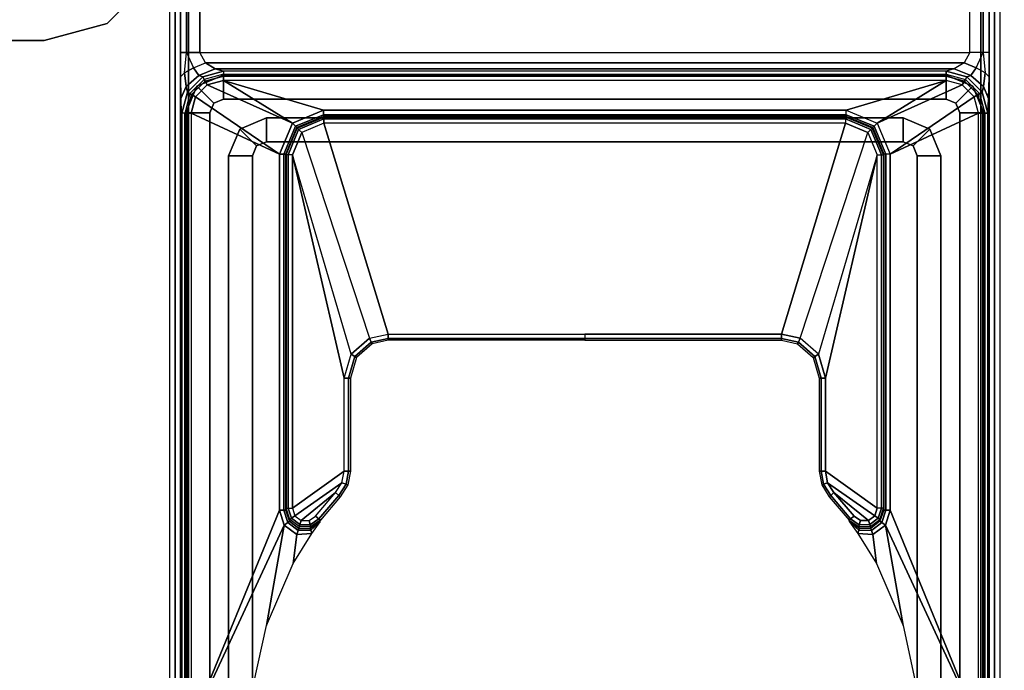
# Model space of a CAD drawing. Units: inches. Extents: x 0 to 60, y -30 to 0.
# Drawn here: x 54.3 to 57.4, y -14.4 to -12.4 of the extents above; entities that cross this region are included whole.
import ezdxf

# ---------------------------------------------------------------- set-up
doc = ezdxf.new("R2010")
doc.units = ezdxf.units.IN
doc.header["$MEASUREMENT"] = 0
for name, color, linetype in [('TABLE-LEGLOWER', 6, 'Continuous'), ('TABLE-LEGUPPER', 6, 'Continuous'), ('TABLE-TOP', 6, 'Continuous')]:
    doc.layers.add(name, color=color, linetype=linetype)

msp = doc.modelspace()

# ---------------------------------------------------------------- linework, layer by layer
at = {"layer": 'TABLE-LEGLOWER'}
for points in [[(54.7683, -28.1807, 0.38), (54.7683, -1.0587, 0.38), (54.7849, -1.0587, 0.3369), (54.7849, -28.1807, 0.3369)], [(54.7683, -1.0587, 0.38), (54.8019, -12.5132, 1.3416), (54.8019, -16.7262, 1.3416), (54.7683, -28.1807, 0.38)], [(54.8019, -12.5132, 1.3416), (54.7992, -1.0895, 1.263), (54.7683, -1.0587, 0.38)], [(54.7849, -28.1807, 0.3369), (54.7849, -1.0587, 0.3369), (54.8273, -1.0587, 0.3189), (54.8273, -28.1807, 0.3189)], [(54.8273, -1.0587, 0.3189), (57.3058, -1.0587, 0.3189), (57.3058, -28.1807, 0.3189), (54.8273, -28.1807, 0.3189)], [(57.3058, -28.1807, 0.3189), (57.3058, -1.0587, 0.3189), (57.3483, -1.0587, 0.3369), (57.3483, -28.1807, 0.3369)], [(57.3648, -28.1807, 0.38), (57.3312, -16.7262, 1.3416), (57.3312, -12.5132, 1.3416), (57.3648, -1.0587, 0.38)], [(57.3648, -1.0587, 0.38), (57.3648, -1.0587, 0.38), (57.334, -1.0895, 1.263), (57.3312, -12.5132, 1.3416)], [(57.3483, -28.1807, 0.3369), (57.3483, -1.0587, 0.3369), (57.3648, -1.0587, 0.38), (57.3648, -28.1807, 0.38)], [(54.7992, -1.0895, 1.263), (54.8019, -12.5132, 1.3416), (54.8202, -12.5128, 1.3826), (54.8174, -1.0892, 1.304)], [(54.8174, -1.0892, 1.304), (54.8202, -12.5128, 1.3826), (54.8619, -12.5127, 1.3995), (54.8591, -1.089, 1.3209)], [(57.274, -1.089, 1.3209), (54.8591, -1.089, 1.3209), (54.8619, -12.5127, 1.3995), (57.2713, -12.5127, 1.3995)], [(57.3157, -1.0892, 1.304), (57.313, -12.5128, 1.3826), (57.2713, -12.5127, 1.3995), (57.274, -1.089, 1.3209)], [(57.334, -1.0895, 1.263), (57.3312, -12.5132, 1.3416), (57.313, -12.5128, 1.3826), (57.3157, -1.0892, 1.304)], [(54.8139, -12.577, 1.3845), (54.8202, -12.5128, 1.3826), (54.8019, -12.5132, 1.3416), (54.8021, -12.5897, 1.3481)], [(54.8019, -12.5132, 1.3416), (54.8019, -16.7262, 1.3416), (54.8021, -16.6497, 1.3481), (54.8021, -12.5897, 1.3481)], [(54.8202, -12.5128, 1.3826), (54.8428, -12.5608, 1.4074), (54.8139, -12.577, 1.3845), (54.8202, -12.5128, 1.3826)], [(54.8801, -12.5458, 1.4098), (54.8619, -12.5127, 1.3995), (54.8202, -12.5128, 1.3826), (54.8428, -12.5608, 1.4074)], [(54.8619, -12.5127, 1.3995), (57.2713, -12.5127, 1.3995), (57.253, -12.5458, 1.4098), (54.8801, -12.5458, 1.4098)], [(57.2904, -12.5608, 1.4074), (57.313, -12.5128, 1.3826), (57.2713, -12.5127, 1.3995), (57.253, -12.5458, 1.4098)], [(57.313, -12.5128, 1.3826), (57.3193, -12.577, 1.3845), (57.2904, -12.5608, 1.4074), (57.313, -12.5128, 1.3826)], [(57.331, -12.5897, 1.3481), (57.3312, -12.5132, 1.3416), (57.313, -12.5128, 1.3826), (57.3193, -12.577, 1.3845)], [(57.331, -12.5897, 1.3481), (57.331, -16.6497, 1.3481), (57.3312, -16.7262, 1.3416), (57.3312, -12.5132, 1.3416)], [(54.8428, -12.5608, 1.4074), (54.8593, -12.5852, 1.4366), (54.8193, -12.6198, 1.4178), (54.8139, -12.577, 1.3845)], [(54.8801, -12.5458, 1.4098), (54.9107, -12.5639, 1.4292), (54.8593, -12.5852, 1.4366), (54.8428, -12.5608, 1.4074)], [(54.9107, -12.5639, 1.4292), (54.9367, -12.5721, 1.4574), (54.8713, -12.5896, 1.4574), (54.8593, -12.5852, 1.4366)], [(54.8801, -12.5458, 1.4098), (57.253, -12.5458, 1.4098), (57.2225, -12.5639, 1.4292), (54.9107, -12.5639, 1.4292)], [(54.9107, -12.5639, 1.4292), (57.2225, -12.5639, 1.4292), (57.1965, -12.5721, 1.4574), (54.9367, -12.5721, 1.4574)], [(57.2225, -12.5639, 1.4292), (57.1965, -12.5721, 1.4574), (57.2618, -12.5896, 1.4574), (57.2738, -12.5852, 1.4366)], [(57.253, -12.5458, 1.4098), (57.2225, -12.5639, 1.4292), (57.2738, -12.5852, 1.4366), (57.2904, -12.5608, 1.4074)], [(57.2904, -12.5608, 1.4074), (57.2738, -12.5852, 1.4366), (57.3139, -12.6198, 1.4178), (57.3193, -12.577, 1.3845)], [(54.8139, -12.577, 1.3845), (54.8193, -12.6198, 1.4178), (54.8032, -12.6567, 1.3787), (54.8021, -12.5897, 1.3481)], [(54.8021, -16.6497, 1.3481), (54.8021, -12.5897, 1.3481), (54.8032, -12.6567, 1.3787), (54.8032, -16.5827, 1.3787)], [(54.8593, -12.5852, 1.4366), (54.8713, -12.5896, 1.4574), (54.8235, -12.6374, 1.4574), (54.8193, -12.6198, 1.4178)], [(54.8713, -12.5896, 1.4574), (54.8759, -12.5976, 1.7212), (54.8314, -12.642, 1.7212), (54.8235, -12.6374, 1.4574)], [(54.9366, -12.6591, 1.8189), (54.9366, -12.5843, 1.8189), (54.8531, -12.6189, 1.8189), (54.906, -12.6718, 1.8189)], [(54.9366, -12.5843, 1.8189), (54.9366, -12.5843, 25.8228), (54.8531, -12.6189, 25.8228), (54.8531, -12.6189, 1.8189)], [(54.9366, -12.6591, 25.8228), (54.9366, -12.5843, 25.8228), (54.8531, -12.6189, 25.8228), (54.906, -12.6718, 25.8228)], [(54.9367, -12.5721, 1.4574), (54.9367, -12.5813, 1.7212), (54.8759, -12.5976, 1.7212), (54.8713, -12.5896, 1.4574)], [(54.9367, -12.5813, 1.7212), (54.8759, -12.5976, 1.7212), (54.8789, -12.6028, 1.7346), (54.9367, -12.5873, 1.7346)], [(54.9367, -12.5873, 1.7346), (54.8789, -12.6028, 1.7346), (54.8858, -12.6146, 1.7402), (54.9367, -12.601, 1.7402)], [(57.1965, -12.6591, 25.8228), (57.1965, -12.5843, 25.8228), (54.9366, -12.5843, 25.8228), (54.9366, -12.6591, 25.8228)], [(57.1965, -12.6591, 1.8189), (57.1965, -12.5843, 1.8189), (54.9366, -12.5843, 1.8189), (54.9366, -12.6591, 1.8189)], [(57.1965, -12.5843, 1.8189), (54.9366, -12.5843, 1.8189), (54.9366, -12.5843, 25.8228), (57.1965, -12.5843, 25.8228)], [(57.1965, -12.5813, 1.7212), (57.1965, -12.5721, 1.4574), (54.9367, -12.5721, 1.4574), (54.9367, -12.5813, 1.7212)], [(54.9367, -12.5813, 1.7212), (57.1965, -12.5813, 1.7212), (57.1965, -12.5873, 1.7346), (54.9367, -12.5873, 1.7346)], [(54.9367, -12.5873, 1.7346), (57.1965, -12.5873, 1.7346), (57.1965, -12.601, 1.7402), (54.9367, -12.601, 1.7402)], [(57.1965, -12.5721, 1.4574), (57.1965, -12.5813, 1.7212), (57.2572, -12.5976, 1.7212), (57.2618, -12.5896, 1.4574)], [(57.1965, -12.5813, 1.7212), (57.2572, -12.5976, 1.7212), (57.2542, -12.6028, 1.7346), (57.1965, -12.5873, 1.7346)], [(57.1965, -12.5843, 1.8189), (57.1965, -12.5843, 25.8228), (57.28, -12.6189, 25.8228), (57.28, -12.6189, 1.8189)], [(57.1965, -12.5843, 25.8228), (57.1965, -12.6591, 25.8228), (57.2271, -12.6718, 25.8228), (57.28, -12.6189, 25.8228)], [(57.1965, -12.5843, 1.8189), (57.1965, -12.6591, 1.8189), (57.2271, -12.6718, 1.8189), (57.28, -12.6189, 1.8189)], [(57.1965, -12.5873, 1.7346), (57.2542, -12.6028, 1.7346), (57.2474, -12.6146, 1.7402), (57.1965, -12.601, 1.7402)], [(57.2618, -12.5896, 1.4574), (57.2572, -12.5976, 1.7212), (57.3017, -12.642, 1.7212), (57.3097, -12.6374, 1.4574)], [(57.2738, -12.5852, 1.4366), (57.2618, -12.5896, 1.4574), (57.3097, -12.6374, 1.4574), (57.3139, -12.6198, 1.4178)], [(57.3193, -12.577, 1.3845), (57.3139, -12.6198, 1.4178), (57.3299, -12.6567, 1.3787), (57.331, -12.5897, 1.3481)], [(57.3299, -16.5827, 1.3787), (57.3299, -12.6567, 1.3787), (57.331, -12.5897, 1.3481), (57.331, -16.6497, 1.3481)], [(54.8193, -12.6198, 1.4178), (54.8235, -12.6374, 1.4574), (54.8059, -12.7028, 1.4574), (54.8032, -12.6567, 1.3787)], [(54.906, -12.6718, 1.8189), (54.8531, -12.6189, 1.8189), (54.8185, -12.7024, 1.8189), (54.8933, -12.7024, 1.8189)], [(54.8531, -12.6189, 1.8189), (54.8531, -12.6189, 25.8228), (54.8185, -12.7024, 25.8228), (54.8185, -12.7024, 1.8189)], [(54.906, -12.6718, 25.8228), (54.8531, -12.6189, 25.8228), (54.8185, -12.7024, 25.8228), (54.8933, -12.7024, 25.8228)], [(54.8759, -12.5976, 1.7212), (54.8314, -12.642, 1.7212), (54.8366, -12.645, 1.7346), (54.8789, -12.6028, 1.7346)], [(54.8789, -12.6028, 1.7346), (54.8366, -12.645, 1.7346), (54.8485, -12.6519, 1.7402), (54.8858, -12.6146, 1.7402)], [(54.8858, -12.6146, 1.7402), (54.8485, -12.6519, 1.7402), (55.1114, -12.8319, 1.7402), (55.1518, -12.7345, 1.7402)], [(54.9367, -12.601, 1.7402), (54.9367, -12.601, 1.7402), (54.8858, -12.6146, 1.7402), (55.1518, -12.7345, 1.7402)], [(55.2492, -12.6942, 1.7402), (55.2492, -12.6942, 1.7402), (54.9367, -12.601, 1.7402), (55.1518, -12.7345, 1.7402)], [(56.8839, -12.6942, 1.7402), (57.1965, -12.601, 1.7402), (54.9367, -12.601, 1.7402), (55.2492, -12.6942, 1.7402)], [(56.9814, -12.7345, 1.7402), (57.1965, -12.601, 1.7402), (56.8839, -12.6942, 1.7402)], [(56.9814, -12.7345, 1.7402), (57.2474, -12.6146, 1.7402), (57.1965, -12.601, 1.7402)], [(56.9814, -12.7345, 1.7402), (57.0217, -12.8319, 1.7402), (57.2847, -12.6519, 1.7402), (57.2474, -12.6146, 1.7402)], [(57.28, -12.6189, 25.8228), (57.2271, -12.6718, 25.8228), (57.2398, -12.7024, 25.8228), (57.3146, -12.7024, 25.8228)], [(57.28, -12.6189, 1.8189), (57.2271, -12.6718, 1.8189), (57.2398, -12.7024, 1.8189), (57.3146, -12.7024, 1.8189)], [(57.2542, -12.6028, 1.7346), (57.2965, -12.645, 1.7346), (57.2847, -12.6519, 1.7402), (57.2474, -12.6146, 1.7402)], [(57.2572, -12.5976, 1.7212), (57.3017, -12.642, 1.7212), (57.2965, -12.645, 1.7346), (57.2542, -12.6028, 1.7346)], [(57.28, -12.6189, 1.8189), (57.28, -12.6189, 25.8228), (57.3146, -12.7024, 25.8228), (57.3146, -12.7024, 1.8189)], [(57.3139, -12.6198, 1.4178), (57.3097, -12.6374, 1.4574), (57.3272, -12.7028, 1.4574), (57.3299, -12.6567, 1.3787)], [(54.8032, -12.6567, 1.3787), (54.8032, -16.5827, 1.3787), (54.8059, -16.5366, 1.4574), (54.8059, -12.7028, 1.4574)], [(54.8235, -12.6374, 1.4574), (54.8314, -12.642, 1.7212), (54.8152, -12.7028, 1.7212), (54.8059, -12.7028, 1.4574)], [(54.8314, -12.642, 1.7212), (54.8152, -12.7028, 1.7212), (54.8212, -12.7028, 1.7346), (54.8366, -12.645, 1.7346)], [(54.8366, -12.645, 1.7346), (54.8212, -12.7028, 1.7346), (54.8348, -12.7028, 1.7402), (54.8485, -12.6519, 1.7402)], [(54.8348, -12.7028, 1.7402), (54.8348, -12.7028, 1.7402), (55.1114, -12.8319, 1.7402), (54.8485, -12.6519, 1.7402)], [(57.2847, -12.6519, 1.7402), (57.0217, -12.8319, 1.7402), (57.2983, -12.7028, 1.7402)], [(57.2965, -12.645, 1.7346), (57.312, -12.7028, 1.7346), (57.2983, -12.7028, 1.7402), (57.2847, -12.6519, 1.7402)], [(57.3017, -12.642, 1.7212), (57.318, -12.7028, 1.7212), (57.312, -12.7028, 1.7346), (57.2965, -12.645, 1.7346)], [(57.3097, -12.6374, 1.4574), (57.3017, -12.642, 1.7212), (57.318, -12.7028, 1.7212), (57.3272, -12.7028, 1.4574)], [(57.3272, -12.7028, 1.4574), (57.3272, -16.5366, 1.4574), (57.3299, -16.5827, 1.3787), (57.3299, -12.6567, 1.3787)], [(54.906, -12.6718, 25.8228), (54.906, -12.6718, 1.8189), (54.8933, -12.7024, 1.8189), (54.8933, -12.7024, 25.8228)], [(54.9366, -12.6591, 25.8228), (54.9366, -12.6591, 1.8189), (54.906, -12.6718, 1.8189), (54.906, -12.6718, 25.8228)], [(54.9366, -12.6591, 25.8228), (54.9366, -12.6591, 1.8189), (57.1965, -12.6591, 1.8189), (57.1965, -12.6591, 25.8228)], [(57.1965, -12.6591, 1.8189), (57.1965, -12.6591, 25.8228), (57.2271, -12.6718, 25.8228), (57.2271, -12.6718, 1.8189)], [(57.2271, -12.6718, 1.8189), (57.2271, -12.6718, 25.8228), (57.2398, -12.7024, 25.8228), (57.2398, -12.7024, 1.8189)], [(54.8152, -12.7028, 1.7212), (54.8059, -12.7028, 1.4574), (54.8059, -16.5366, 1.4574), (54.8152, -16.5366, 1.7212)], [(54.8152, -16.5366, 1.7212), (54.8152, -12.7028, 1.7212), (54.8212, -12.7028, 1.7346), (54.8212, -16.5366, 1.7346)], [(54.8933, -12.7024, 25.8228), (54.8185, -12.7024, 25.8228), (54.8185, -16.537, 25.8228), (54.8933, -16.537, 25.8228)], [(54.8185, -16.537, 25.8228), (54.8185, -12.7024, 25.8228), (54.8185, -12.7024, 1.8189), (54.8185, -16.537, 1.8189)], [(54.8933, -12.7024, 1.8189), (54.8185, -12.7024, 1.8189), (54.8185, -16.537, 1.8189), (54.8933, -16.537, 1.8189)], [(54.8212, -16.5366, 1.7346), (54.8212, -12.7028, 1.7346), (54.8348, -12.7028, 1.7402), (54.8348, -16.5366, 1.7402)], [(55.1114, -12.8319, 1.7402), (54.8348, -12.7028, 1.7402), (54.8348, -14.6197, 1.7402), (55.1114, -13.9463, 1.7402)], [(54.8933, -12.7024, 25.8228), (54.8933, -12.7024, 1.8189), (54.8933, -16.537, 1.8189), (54.8933, -16.537, 25.8228)], [(55.2492, -12.6942, 1.7402), (55.1518, -12.7345, 1.7402), (55.1615, -12.7442, 1.7457), (55.2492, -12.708, 1.7458)], [(55.2492, -12.708, 1.7458), (55.1615, -12.7442, 1.7457), (55.1657, -12.7484, 1.7594), (55.2492, -12.7139, 1.7595)], [(55.2506, -12.7152, 1.8389), (55.2492, -12.7139, 1.7595), (55.1657, -12.7484, 1.7594), (55.1671, -12.7498, 1.8391)], [(55.1671, -12.7498, 1.8391), (55.2506, -12.7152, 1.8389), (55.2506, -12.7211, 1.8526), (55.1713, -12.754, 1.8527)], [(56.8839, -12.6942, 1.7402), (55.2492, -12.6942, 1.7402), (55.2492, -12.708, 1.7458), (56.8839, -12.708, 1.7458)], [(56.8839, -12.708, 1.7458), (55.2492, -12.708, 1.7458), (55.2492, -12.7139, 1.7595), (56.8839, -12.7139, 1.7595)], [(56.8825, -12.7152, 1.8389), (56.8839, -12.7139, 1.7595), (55.2492, -12.7139, 1.7595), (55.2506, -12.7152, 1.8389)], [(55.2506, -12.7152, 1.8389), (56.8825, -12.7152, 1.8389), (56.8825, -12.7211, 1.8526), (55.2506, -12.7211, 1.8526)], [(56.8825, -12.7152, 1.8389), (56.8839, -12.7139, 1.7595), (56.9674, -12.7484, 1.7594), (56.966, -12.7498, 1.8391)], [(56.966, -12.7498, 1.8391), (56.8825, -12.7152, 1.8389), (56.8825, -12.7211, 1.8526), (56.9618, -12.754, 1.8527)], [(56.8839, -12.6942, 1.7402), (56.9814, -12.7345, 1.7402), (56.9716, -12.7442, 1.7457), (56.8839, -12.708, 1.7458)], [(56.8839, -12.708, 1.7458), (56.9716, -12.7442, 1.7457), (56.9674, -12.7484, 1.7594), (56.8839, -12.7139, 1.7595)], [(57.0217, -13.9463, 1.7402), (57.2983, -14.6197, 1.7402), (57.2983, -12.7028, 1.7402), (57.0217, -12.8319, 1.7402)], [(57.2398, -12.7024, 25.8228), (57.2398, -12.7024, 1.8189), (57.2398, -16.537, 1.8189), (57.2398, -16.537, 25.8228)], [(57.2398, -16.537, 25.8228), (57.3146, -16.537, 25.8228), (57.3146, -12.7024, 25.8228), (57.2398, -12.7024, 25.8228)], [(57.2398, -16.537, 1.8189), (57.3146, -16.537, 1.8189), (57.3146, -12.7024, 1.8189), (57.2398, -12.7024, 1.8189)], [(57.2983, -16.5366, 1.7402), (57.2983, -12.7028, 1.7402), (57.312, -12.7028, 1.7346), (57.312, -16.5366, 1.7346)], [(57.312, -16.5366, 1.7346), (57.312, -12.7028, 1.7346), (57.318, -12.7028, 1.7212), (57.318, -16.5366, 1.7212)], [(57.3146, -16.537, 1.8189), (57.3146, -12.7024, 1.8189), (57.3146, -12.7024, 25.8228), (57.3146, -16.537, 25.8228)], [(57.318, -16.5366, 1.7212), (57.3272, -16.5366, 1.4574), (57.3272, -12.7028, 1.4574), (57.318, -12.7028, 1.7212)], [(55.1518, -12.7345, 1.7402), (55.1114, -12.8319, 1.7402), (55.1252, -12.8319, 1.7458), (55.1615, -12.7442, 1.7457)], [(55.1615, -12.7442, 1.7457), (55.1252, -12.8319, 1.7458), (55.1311, -12.8319, 1.7595), (55.1657, -12.7484, 1.7594)], [(55.1671, -12.7498, 1.8391), (55.1657, -12.7484, 1.7594), (55.1311, -12.8319, 1.7595), (55.1325, -12.8333, 1.8389)], [(55.1325, -12.8333, 1.8389), (55.1671, -12.7498, 1.8391), (55.1713, -12.754, 1.8527), (55.1384, -12.8333, 1.8526)], [(55.1713, -12.754, 1.8527), (55.2506, -12.7211, 1.8526), (55.2506, -12.7349, 1.8583), (55.181, -12.7637, 1.8583)], [(55.181, -12.7637, 1.8583), (55.3927, -13.4077, 1.8583), (55.4515, -13.3945, 1.8583), (55.2506, -12.7349, 1.8583)], [(55.2506, -12.7211, 1.8526), (56.8825, -12.7211, 1.8526), (56.8825, -12.7349, 1.8583), (55.2506, -12.7349, 1.8583)], [(55.2506, -12.7349, 1.8583), (55.4515, -13.3945, 1.8583), (56.6817, -13.3945, 1.8583), (56.8825, -12.7349, 1.8583)], [(56.8825, -12.7349, 1.8583), (56.6817, -13.3945, 1.8583), (56.7405, -13.4077, 1.8583), (56.9521, -12.7637, 1.8583)], [(56.9618, -12.754, 1.8527), (56.8825, -12.7211, 1.8526), (56.8825, -12.7349, 1.8583), (56.9521, -12.7637, 1.8583)], [(57.0006, -12.8333, 1.8389), (56.966, -12.7498, 1.8391), (56.9618, -12.754, 1.8527), (56.9947, -12.8333, 1.8526)], [(56.966, -12.7498, 1.8391), (56.9674, -12.7484, 1.7594), (57.002, -12.8319, 1.7595), (57.0006, -12.8333, 1.8389)], [(56.9716, -12.7442, 1.7457), (57.0079, -12.8319, 1.7458), (57.002, -12.8319, 1.7595), (56.9674, -12.7484, 1.7594)], [(56.9814, -12.7345, 1.7402), (57.0217, -12.8319, 1.7402), (57.0079, -12.8319, 1.7458), (56.9716, -12.7442, 1.7457)], [(55.1384, -12.8333, 1.8526), (55.1713, -12.754, 1.8527), (55.181, -12.7637, 1.8583), (55.1522, -12.8333, 1.8583)], [(55.3359, -13.4573, 1.8583), (55.1522, -12.8333, 1.8583), (55.181, -12.7637, 1.8583), (55.3927, -13.4077, 1.8583)], [(56.7405, -13.4077, 1.8583), (56.9521, -12.7637, 1.8583), (56.981, -12.8333, 1.8583), (56.7972, -13.4573, 1.8583)], [(56.9947, -12.8333, 1.8526), (56.9618, -12.754, 1.8527), (56.9521, -12.7637, 1.8583), (56.981, -12.8333, 1.8583)], [(55.1114, -12.8319, 1.7402), (55.1114, -13.9463, 1.7402), (55.1252, -13.9463, 1.7458), (55.1252, -12.8319, 1.7458)], [(55.1252, -12.8319, 1.7458), (55.1252, -13.9463, 1.7458), (55.1314, -13.9462, 1.7595), (55.1311, -12.8319, 1.7595)], [(55.1325, -12.8333, 1.8389), (55.1311, -12.8319, 1.7595), (55.1314, -13.9462, 1.7595), (55.1325, -13.9399, 1.8389)], [(55.1325, -12.8333, 1.8389), (55.1325, -13.9399, 1.8389), (55.1384, -13.9399, 1.8526), (55.1384, -12.8333, 1.8526)], [(55.1384, -12.8333, 1.8526), (55.1384, -13.9399, 1.8526), (55.1522, -13.9399, 1.8583), (55.1522, -12.8333, 1.8583)], [(55.3138, -13.5322, 1.8583), (55.3138, -13.5322, 1.8583), (55.3359, -13.4573, 1.8583), (55.1522, -12.8333, 1.8583)], [(55.1522, -13.9399, 1.8583), (55.3138, -13.8238, 1.8583), (55.3138, -13.5322, 1.8583), (55.1522, -12.8333, 1.8583)], [(56.981, -12.8333, 1.8583), (56.7972, -13.4573, 1.8583), (56.8194, -13.5322, 1.8583)], [(56.981, -12.8333, 1.8583), (56.8194, -13.5322, 1.8583), (56.8194, -13.8238, 1.8583), (56.981, -13.9399, 1.8583)], [(56.9947, -12.8333, 1.8526), (56.9947, -13.9399, 1.8526), (56.981, -13.9399, 1.8583), (56.981, -12.8333, 1.8583)], [(57.0006, -12.8333, 1.8389), (57.0006, -13.9399, 1.8389), (56.9947, -13.9399, 1.8526), (56.9947, -12.8333, 1.8526)], [(57.0006, -13.9399, 1.8389), (57.0017, -13.9462, 1.7595), (57.002, -12.8319, 1.7595), (57.0006, -12.8333, 1.8389)], [(57.002, -12.8319, 1.7595), (57.0017, -13.9462, 1.7595), (57.0079, -13.9463, 1.7458), (57.0079, -12.8319, 1.7458)], [(57.0079, -12.8319, 1.7458), (57.0079, -13.9463, 1.7458), (57.0217, -13.9463, 1.7402), (57.0217, -12.8319, 1.7402)], [(55.4515, -13.4081, 1.8527), (55.3985, -13.4199, 1.8528), (55.3927, -13.4077, 1.8583), (55.4515, -13.3945, 1.8583)], [(56.0666, -13.4081, 1.8527), (55.4515, -13.4081, 1.8527), (55.4515, -13.3945, 1.8583), (56.0666, -13.3945, 1.8583)], [(56.0666, -13.4081, 1.8527), (56.6817, -13.4081, 1.8527), (56.6817, -13.3945, 1.8583), (56.0666, -13.3945, 1.8583)], [(56.6817, -13.4081, 1.8527), (56.7347, -13.4199, 1.8528), (56.7405, -13.4077, 1.8583), (56.6817, -13.3945, 1.8583)], [(55.3985, -13.4199, 1.8528), (55.3473, -13.4646, 1.8528), (55.3359, -13.4573, 1.8583), (55.3927, -13.4077, 1.8583)], [(55.4011, -13.4254, 1.8395), (55.3524, -13.4679, 1.8395), (55.3473, -13.4646, 1.8528), (55.3985, -13.4199, 1.8528)], [(55.4515, -13.4141, 1.8393), (55.4011, -13.4254, 1.8395), (55.3985, -13.4199, 1.8528), (55.4515, -13.4081, 1.8527)], [(56.0666, -13.4141, 1.8393), (55.4515, -13.4141, 1.8393), (55.4515, -13.4081, 1.8527), (56.0666, -13.4081, 1.8527)], [(56.0666, -13.4141, 1.8393), (56.6817, -13.4141, 1.8393), (56.6817, -13.4081, 1.8527), (56.0666, -13.4081, 1.8527)], [(56.6817, -13.4141, 1.8393), (56.7321, -13.4254, 1.8395), (56.7347, -13.4199, 1.8528), (56.6817, -13.4081, 1.8527)], [(56.7321, -13.4254, 1.8395), (56.7807, -13.4679, 1.8395), (56.7858, -13.4646, 1.8528), (56.7347, -13.4199, 1.8528)], [(56.7347, -13.4199, 1.8528), (56.7858, -13.4646, 1.8528), (56.7972, -13.4573, 1.8583), (56.7405, -13.4077, 1.8583)], [(55.3473, -13.4646, 1.8528), (55.3274, -13.5322, 1.8527), (55.3138, -13.5322, 1.8583), (55.3359, -13.4573, 1.8583)], [(56.7858, -13.4646, 1.8528), (56.8057, -13.5322, 1.8527), (56.8194, -13.5322, 1.8583), (56.7972, -13.4573, 1.8583)], [(55.3524, -13.4679, 1.8395), (55.3334, -13.5322, 1.8393), (55.3274, -13.5322, 1.8527), (55.3473, -13.4646, 1.8528)], [(56.7807, -13.4679, 1.8395), (56.7997, -13.5322, 1.8393), (56.8057, -13.5322, 1.8527), (56.7858, -13.4646, 1.8528)], [(55.3274, -13.5322, 1.8527), (55.3274, -13.8238, 1.8527), (55.3138, -13.8238, 1.8583), (55.3138, -13.5322, 1.8583)], [(55.3334, -13.5322, 1.8393), (55.3334, -13.8238, 1.8393), (55.3274, -13.8238, 1.8527), (55.3274, -13.5322, 1.8527)], [(56.7997, -13.5322, 1.8393), (56.7997, -13.8238, 1.8393), (56.8057, -13.8238, 1.8527), (56.8057, -13.5322, 1.8527)], [(56.8057, -13.5322, 1.8527), (56.8057, -13.8238, 1.8527), (56.8194, -13.8238, 1.8583), (56.8194, -13.5322, 1.8583)], [(55.1597, -13.9634, 1.8583), (55.3069, -13.8599, 1.8583), (55.3138, -13.8238, 1.8583), (55.1522, -13.9399, 1.8583)], [(55.3274, -13.8238, 1.8527), (55.3196, -13.8649, 1.8528), (55.3069, -13.8599, 1.8583), (55.3138, -13.8238, 1.8583)], [(55.3334, -13.8238, 1.8393), (55.3252, -13.8671, 1.8393), (55.3196, -13.8649, 1.8528), (55.3274, -13.8238, 1.8527)], [(56.7997, -13.8238, 1.8393), (56.8079, -13.8671, 1.8393), (56.8135, -13.8649, 1.8528), (56.8057, -13.8238, 1.8527)], [(56.8057, -13.8238, 1.8527), (56.8135, -13.8649, 1.8528), (56.8262, -13.8599, 1.8583), (56.8194, -13.8238, 1.8583)], [(56.981, -13.9399, 1.8583), (56.8194, -13.8238, 1.8583), (56.8262, -13.8599, 1.8583), (56.9734, -13.9634, 1.8583)], [(55.1597, -13.9634, 1.8583), (55.1794, -13.9781, 1.8583), (55.2872, -13.8909, 1.8583), (55.3069, -13.8599, 1.8583)], [(55.3196, -13.8649, 1.8528), (55.2972, -13.9003, 1.8527), (55.2872, -13.8909, 1.8583), (55.3069, -13.8599, 1.8583)], [(56.8135, -13.8649, 1.8528), (56.8359, -13.9003, 1.8527), (56.8459, -13.8909, 1.8583), (56.8262, -13.8599, 1.8583)], [(56.8262, -13.8599, 1.8583), (56.8459, -13.8909, 1.8583), (56.9538, -13.9781, 1.8583), (56.9734, -13.9634, 1.8583)], [(55.3252, -13.8671, 1.8393), (55.3016, -13.9044, 1.8393), (55.2972, -13.9003, 1.8527), (55.3196, -13.8649, 1.8528)], [(56.8079, -13.8671, 1.8393), (56.8315, -13.9044, 1.8393), (56.8359, -13.9003, 1.8527), (56.8135, -13.8649, 1.8528)], [(55.204, -13.9786, 1.8583), (55.2243, -13.9647, 1.8583), (55.2872, -13.8909, 1.8583), (55.1794, -13.9781, 1.8583)], [(55.2972, -13.9003, 1.8527), (55.2351, -13.9731, 1.8527), (55.2243, -13.9647, 1.8583), (55.2872, -13.8909, 1.8583)], [(55.3016, -13.9044, 1.8393), (55.2398, -13.9768, 1.8393), (55.2351, -13.9731, 1.8527), (55.2972, -13.9003, 1.8527)], [(56.8315, -13.9044, 1.8393), (56.8933, -13.9768, 1.8393), (56.8981, -13.9731, 1.8527), (56.8359, -13.9003, 1.8527)], [(56.8359, -13.9003, 1.8527), (56.8981, -13.9731, 1.8527), (56.9088, -13.9647, 1.8583), (56.8459, -13.8909, 1.8583)], [(56.9538, -13.9781, 1.8583), (56.8459, -13.8909, 1.8583), (56.9088, -13.9647, 1.8583), (56.9292, -13.9786, 1.8583)], [(55.1114, -13.9463, 1.7402), (55.1114, -13.9463, 1.7402), (54.8348, -14.6197, 1.7402), (55.1264, -13.9929, 1.7402)], [(55.1114, -13.9463, 1.7402), (55.1264, -13.9929, 1.7402), (55.1374, -13.985, 1.7455), (55.1252, -13.9463, 1.7458)], [(55.1252, -13.9463, 1.7458), (55.1374, -13.985, 1.7455), (55.1432, -13.9808, 1.7586), (55.1314, -13.9462, 1.7595)], [(55.1325, -13.9399, 1.8389), (55.1314, -13.9462, 1.7595), (55.1432, -13.9808, 1.7586), (55.1437, -13.9748, 1.8398)], [(55.1437, -13.9748, 1.8398), (55.1325, -13.9399, 1.8389), (55.1384, -13.9399, 1.8526), (55.1487, -13.9712, 1.8529)], [(55.1487, -13.9712, 1.8529), (55.1384, -13.9399, 1.8526), (55.1522, -13.9399, 1.8583), (55.1597, -13.9634, 1.8583)], [(56.9844, -13.9712, 1.8529), (56.9947, -13.9399, 1.8526), (56.981, -13.9399, 1.8583), (56.9734, -13.9634, 1.8583)], [(56.9895, -13.9748, 1.8398), (57.0006, -13.9399, 1.8389), (56.9947, -13.9399, 1.8526), (56.9844, -13.9712, 1.8529)], [(57.0006, -13.9399, 1.8389), (57.0017, -13.9462, 1.7595), (56.99, -13.9808, 1.7586), (56.9895, -13.9748, 1.8398)], [(57.0017, -13.9462, 1.7595), (56.99, -13.9808, 1.7586), (56.9957, -13.985, 1.7455), (57.0079, -13.9463, 1.7458)], [(57.0079, -13.9463, 1.7458), (56.9957, -13.985, 1.7455), (57.0067, -13.9929, 1.7402), (57.0217, -13.9463, 1.7402)], [(57.0067, -13.9929, 1.7402), (57.2983, -14.6197, 1.7402), (57.0217, -13.9463, 1.7402)], [(55.1374, -13.985, 1.7455), (55.1697, -14.0092, 1.7454), (55.1717, -14.0032, 1.7582), (55.1432, -13.9808, 1.7586)], [(55.1437, -13.9748, 1.8398), (55.1432, -13.9808, 1.7586), (55.1717, -14.0033, 1.7582), (55.173, -13.9967, 1.8402)], [(55.173, -13.9967, 1.8402), (55.1437, -13.9748, 1.8398), (55.1487, -13.9712, 1.8529), (55.175, -13.9908, 1.853)], [(55.175, -13.9908, 1.853), (55.1487, -13.9712, 1.8529), (55.1597, -13.9634, 1.8583), (55.1794, -13.9781, 1.8583)], [(55.2078, -13.9915, 1.853), (55.175, -13.9908, 1.853), (55.1794, -13.9781, 1.8583), (55.204, -13.9786, 1.8583)], [(55.2351, -13.9731, 1.8527), (55.2078, -13.9915, 1.853), (55.204, -13.9786, 1.8583), (55.2243, -13.9647, 1.8583)], [(55.2398, -13.9768, 1.8393), (55.2096, -13.9974, 1.84), (55.2078, -13.9915, 1.853), (55.2351, -13.9731, 1.8527)], [(55.2096, -13.9974, 1.84), (55.208, -14.0029, 1.7584), (55.2384, -13.9827, 1.7591), (55.2398, -13.9768, 1.8393)], [(55.208, -14.0029, 1.7584), (55.208, -14.0029, 1.7584), (55.2096, -14.0086, 1.7468), (55.2384, -13.9827, 1.7591)], [(55.2127, -14.0192, 1.7405), (55.2127, -14.0192, 1.7405), (55.2384, -13.9827, 1.7591), (55.2096, -14.0086, 1.7468)], [(56.8933, -13.9768, 1.8393), (56.9235, -13.9974, 1.84), (56.9253, -13.9915, 1.853), (56.8981, -13.9731, 1.8527)], [(56.9235, -13.9974, 1.84), (56.9251, -14.0029, 1.7584), (56.8948, -13.9827, 1.7591), (56.8933, -13.9768, 1.8393)], [(56.8948, -13.9827, 1.7591), (56.9235, -14.0086, 1.7468), (56.9251, -14.0029, 1.7584)], [(56.9235, -14.0086, 1.7468), (56.8948, -13.9827, 1.7591), (56.9204, -14.0192, 1.7405)], [(56.8981, -13.9731, 1.8527), (56.9253, -13.9915, 1.853), (56.9292, -13.9786, 1.8583), (56.9088, -13.9647, 1.8583)], [(56.9253, -13.9915, 1.853), (56.9581, -13.9908, 1.853), (56.9538, -13.9781, 1.8583), (56.9292, -13.9786, 1.8583)], [(56.9581, -13.9908, 1.853), (56.9844, -13.9712, 1.8529), (56.9734, -13.9634, 1.8583), (56.9538, -13.9781, 1.8583)], [(56.9601, -13.9967, 1.8402), (56.9895, -13.9748, 1.8398), (56.9844, -13.9712, 1.8529), (56.9581, -13.9908, 1.853)], [(56.9895, -13.9748, 1.8398), (56.99, -13.9808, 1.7586), (56.9614, -14.0033, 1.7582), (56.9601, -13.9967, 1.8402)], [(56.99, -13.9808, 1.7586), (56.9614, -14.0032, 1.7582), (56.9635, -14.0092, 1.7454), (56.9957, -13.985, 1.7455)], [(54.8348, -14.6197, 1.7402), (55.0306, -14.4915, 1.7402), (55.0705, -14.3075, 1.7402), (55.1264, -13.9929, 1.7402)], [(55.1264, -13.9929, 1.7402), (55.0705, -14.3075, 1.7402), (55.1541, -14.1127, 1.7402), (55.1654, -14.0218, 1.7402)], [(55.1264, -13.9929, 1.7402), (55.1654, -14.0218, 1.7402), (55.1697, -14.0092, 1.7454), (55.1374, -13.985, 1.7455)], [(55.1654, -14.0218, 1.7402), (55.2127, -14.0192, 1.7405), (55.2096, -14.0086, 1.7468), (55.1697, -14.0092, 1.7454)], [(55.1697, -14.0092, 1.7454), (55.2096, -14.0086, 1.7468), (55.208, -14.0029, 1.7584), (55.1717, -14.0032, 1.7582)], [(55.173, -13.9967, 1.8402), (55.1717, -14.0033, 1.7582), (55.208, -14.0029, 1.7584), (55.2096, -13.9974, 1.84)], [(55.2096, -13.9974, 1.84), (55.173, -13.9967, 1.8402), (55.175, -13.9908, 1.853), (55.2078, -13.9915, 1.853)], [(56.9635, -14.0092, 1.7454), (56.9235, -14.0086, 1.7468), (56.9204, -14.0192, 1.7405), (56.9678, -14.0218, 1.7402)], [(56.9235, -13.9974, 1.84), (56.9601, -13.9967, 1.8402), (56.9581, -13.9908, 1.853), (56.9253, -13.9915, 1.853)], [(56.9601, -13.9967, 1.8402), (56.9614, -14.0033, 1.7582), (56.9251, -14.0029, 1.7584), (56.9235, -13.9974, 1.84)], [(56.9614, -14.0032, 1.7582), (56.9251, -14.0029, 1.7584), (56.9235, -14.0086, 1.7468), (56.9635, -14.0092, 1.7454)], [(56.9957, -13.985, 1.7455), (56.9635, -14.0092, 1.7454), (56.9678, -14.0218, 1.7402), (57.0067, -13.9929, 1.7402)], [(56.9678, -14.0218, 1.7402), (56.979, -14.1127, 1.7402), (57.0626, -14.3075, 1.7402), (57.0067, -13.9929, 1.7402)], [(57.0067, -13.9929, 1.7402), (57.0626, -14.3075, 1.7402), (57.1025, -14.4915, 1.7402), (57.2983, -14.6197, 1.7402)], [(55.1654, -14.0218, 1.7402), (55.1654, -14.0218, 1.7402), (55.1541, -14.1127, 1.7402), (55.2127, -14.0192, 1.7405)], [(56.9204, -14.0192, 1.7405), (56.979, -14.1127, 1.7402), (56.9678, -14.0218, 1.7402)]]:
    msp.add_3dface(points, dxfattribs=at)
at = {"layer": 'TABLE-LEGUPPER'}
for points in [[(54.7162, -12.2782, 26.2831), (54.7162, -12.2782, 26.0589), (54.5721, -12.4223, 26.0589), (54.5721, -12.4223, 26.2831)], [(54.5721, -12.4223, 26.2831), (54.5721, -12.4223, 26.0589), (54.3753, -12.4751, 26.0589), (54.3753, -12.4751, 26.2831)], [(54.3753, -12.4751, 26.2831), (54.3753, -12.4751, 26.0589), (53.7014, -12.4751, 26.0589), (53.7014, -12.4751, 26.2831)], [(54.987, -12.7527, 26.0589), (54.987, -12.7527, 2.1447), (55.0705, -12.7181, 2.1447), (55.0705, -12.7181, 26.0589)], [(55.0705, -12.7929, 26.0589), (55.0705, -12.7181, 26.0589), (54.987, -12.7527, 26.0589), (55.0399, -12.8056, 26.0589)], [(55.0705, -12.7929, 2.1447), (55.0705, -12.7181, 2.1447), (54.987, -12.7527, 2.1447), (55.0399, -12.8056, 2.1447)], [(55.0705, -12.7181, 26.0589), (55.0705, -12.7181, 2.1447), (57.0626, -12.7181, 2.1447), (57.0626, -12.7181, 26.0589)], [(57.0626, -12.7929, 26.0589), (57.0626, -12.7181, 26.0589), (55.0705, -12.7181, 26.0589), (55.0705, -12.7929, 26.0589)], [(55.0705, -12.7929, 2.1447), (55.0705, -12.7181, 2.1447), (57.0626, -12.7181, 2.1447), (57.0626, -12.7929, 2.1447)], [(57.0626, -12.7181, 26.0589), (57.0626, -12.7181, 2.1447), (57.1461, -12.7527, 2.1447), (57.1461, -12.7527, 26.0589)], [(57.0626, -12.7929, 26.0589), (57.0626, -12.7181, 26.0589), (57.1461, -12.7527, 26.0589), (57.0933, -12.8056, 26.0589)], [(57.0626, -12.7929, 2.1447), (57.0626, -12.7181, 2.1447), (57.1461, -12.7527, 2.1447), (57.0933, -12.8056, 2.1447)], [(54.9524, -12.8362, 26.0589), (54.9524, -12.8362, 2.1447), (54.987, -12.7527, 2.1447), (54.987, -12.7527, 26.0589)], [(55.0399, -12.8056, 26.0589), (54.987, -12.7527, 26.0589), (54.9524, -12.8362, 26.0589), (55.0272, -12.8362, 26.0589)], [(55.0399, -12.8056, 2.1447), (54.987, -12.7527, 2.1447), (54.9524, -12.8362, 2.1447), (55.0272, -12.8362, 2.1447)], [(57.0933, -12.8056, 26.0589), (57.1461, -12.7527, 26.0589), (57.1807, -12.8362, 26.0589), (57.1059, -12.8362, 26.0589)], [(57.0933, -12.8056, 2.1447), (57.1461, -12.7527, 2.1447), (57.1807, -12.8362, 2.1447), (57.1059, -12.8362, 2.1447)], [(57.1461, -12.7527, 26.0589), (57.1461, -12.7527, 2.1447), (57.1807, -12.8362, 2.1447), (57.1807, -12.8362, 26.0589)], [(55.0399, -12.8056, 26.0589), (55.0399, -12.8056, 2.1447), (55.0272, -12.8362, 2.1447), (55.0272, -12.8362, 26.0589)], [(55.0705, -12.7929, 26.0589), (55.0705, -12.7929, 2.1447), (55.0399, -12.8056, 2.1447), (55.0399, -12.8056, 26.0589)], [(57.0626, -12.7929, 26.0589), (57.0626, -12.7929, 2.1447), (55.0705, -12.7929, 2.1447), (55.0705, -12.7929, 26.0589)], [(57.0933, -12.8056, 26.0589), (57.0933, -12.8056, 2.1447), (57.0626, -12.7929, 2.1447), (57.0626, -12.7929, 26.0589)], [(57.1059, -12.8362, 26.0589), (57.1059, -12.8362, 2.1447), (57.0933, -12.8056, 2.1447), (57.0933, -12.8056, 26.0589)], [(54.9524, -16.4032, 26.0589), (54.9524, -16.4032, 2.1447), (54.9524, -12.8362, 2.1447), (54.9524, -12.8362, 26.0589)], [(55.0272, -12.8362, 26.0589), (54.9524, -12.8362, 26.0589), (54.9524, -16.4032, 26.0589), (55.0272, -16.4032, 26.0589)], [(55.0272, -16.4032, 2.1447), (54.9524, -16.4032, 2.1447), (54.9524, -12.8362, 2.1447), (55.0272, -12.8362, 2.1447)], [(55.0272, -12.8362, 26.0589), (55.0272, -12.8362, 2.1447), (55.0272, -16.4032, 2.1447), (55.0272, -16.4032, 26.0589)], [(57.1059, -16.4032, 26.0589), (57.1059, -16.4032, 2.1447), (57.1059, -12.8362, 2.1447), (57.1059, -12.8362, 26.0589)], [(57.1059, -16.4032, 26.0589), (57.1807, -16.4032, 26.0589), (57.1807, -12.8362, 26.0589), (57.1059, -12.8362, 26.0589)], [(57.1059, -12.8362, 2.1447), (57.1807, -12.8362, 2.1447), (57.1807, -16.4032, 2.1447), (57.1059, -16.4032, 2.1447)], [(57.1807, -12.8362, 26.0589), (57.1807, -12.8362, 2.1447), (57.1807, -16.4032, 2.1447), (57.1807, -16.4032, 26.0589)]]:
    msp.add_3dface(points, dxfattribs=at)
for points, invisible_edges in [([(54.5721, -12.4223, 26.2831), (58.3146, -13.2594, 26.2831), (58.2184, -12.3985, 26.2831), (54.7162, -12.2782, 26.2831)], 5), ([(54.7162, -12.2782, 26.0589), (58.2184, -12.3985, 26.0589), (58.3146, -13.2594, 26.0589), (54.5721, -12.4223, 26.0589)], 5), ([(54.5721, -12.4223, 26.2831), (54.3753, -12.4751, 26.2831), (58.3146, -13.2594, 26.2831)], 10), ([(58.3146, -13.2594, 26.0589), (58.3146, -13.2594, 26.0589), (54.3753, -12.4751, 26.0589), (54.5721, -12.4223, 26.0589)], 10), ([(58.3146, -13.2594, 26.2831), (54.3753, -12.4751, 26.2831), (53.7014, -12.4751, 26.2831), (53.3077, -12.8688, 26.2831)], 13), ([(53.3077, -12.8688, 26.0589), (53.7014, -12.4751, 26.0589), (54.3753, -12.4751, 26.0589), (58.3146, -13.2594, 26.0589)], 13), ([(58.3146, -15.98, 26.2831), (58.3146, -13.2594, 26.2831), (53.3077, -12.8688, 26.2831), (53.3077, -16.3706, 26.2831)], 10), ([(53.3077, -16.3706, 26.0589), (53.3077, -12.8688, 26.0589), (58.3146, -13.2594, 26.0589), (58.3146, -15.98, 26.0589)], 10)]:
    msp.add_3dface(points, dxfattribs=dict(at, invisible_edges=invisible_edges))
at = {"layer": 'TABLE-TOP'}
for points in [[(1.06, 0, 27.4081), (1.06, -28.88, 27.4081), (58.94, -28.88, 27.4081), (58.94, 0, 27.4081)], [(58.94, -28.88, 26.2831), (58.94, 0, 26.2831), (1.06, 0, 26.2831), (1.06, -28.88, 26.2831)]]:
    msp.add_3dface(points, dxfattribs=at)

doc.saveas('drawing.dxf')
